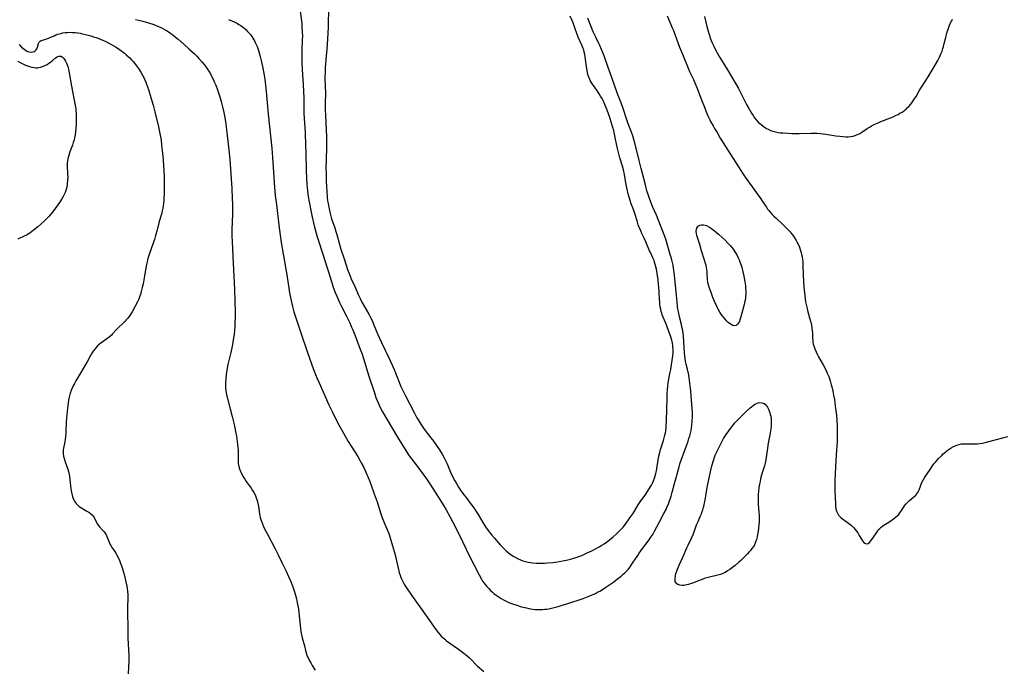
# Model space of a CAD drawing. Units: inches. Extents: x 2134148 to 2139609, y 213703 to 219169.
# Drawn here: x 2135458 to 2135750, y 213932 to 214124 of the extents above; entities that cross this region are included whole.
import ezdxf

# ---------------------------------------------------------------- set-up
doc = ezdxf.new("R2010")
doc.units = ezdxf.units.IN
doc.header["$MEASUREMENT"] = 0
doc.layers.add('c_29_T13S_R21E', color=74, linetype='Continuous')

msp = doc.modelspace()

# ---------------------------------------------------------------- linework, layer by layer
at = {"layer": 'c_29_T13S_R21E'}
for points in [[(2135541.46, 214126.46, 862), (2135541.87, 214122.82, 862), (2135541.95, 214121.88, 862), (2135542.04, 214120.36, 862), (2135542.06, 214118.99, 862), (2135542.05, 214118.17, 862), (2135541.92, 214114.74, 862), (2135541.89, 214113.24, 862), (2135541.88, 214112.17, 862), (2135541.91, 214111.13, 862), (2135542, 214109.17, 862), (2135542.3, 214104.7, 862), (2135542.41, 214102.61, 862), (2135542.46, 214100.74, 862), (2135542.48, 214097.67, 862), (2135542.51, 214096.18, 862), (2135542.59, 214094.69, 862), (2135542.86, 214090.42, 862), (2135543.03, 214086.5, 862), (2135543.09, 214084.54, 862), (2135543.15, 214079.16, 862), (2135543.25, 214076.78, 862), (2135543.38, 214075.09, 862), (2135543.58, 214073.17, 862), (2135543.81, 214071.51, 862), (2135544.09, 214069.84, 862), (2135544.57, 214067.34, 862), (2135545.09, 214064.85, 862), (2135545.37, 214063.64, 862), (2135545.67, 214062.41, 862), (2135546.15, 214060.61, 862), (2135546.48, 214059.49, 862), (2135547.01, 214057.76, 862), (2135550.37, 214047.21, 862), (2135551.14, 214044.9, 862), (2135551.75, 214043.2, 862), (2135552.25, 214041.93, 862), (2135552.55, 214041.2, 862), (2135552.99, 214040.25, 862), (2135553.48, 214039.25, 862), (2135555.17, 214035.96, 862), (2135556.14, 214033.94, 862), (2135556.68, 214032.73, 862), (2135557.04, 214031.85, 862), (2135557.6, 214030.44, 862), (2135559.04, 214026.67, 862), (2135559.78, 214024.64, 862), (2135560.59, 214022.14, 862), (2135561.72, 214018.43, 862), (2135563.44, 214013.17, 862), (2135563.91, 214011.8, 862), (2135564.23, 214010.95, 862), (2135564.52, 214010.26, 862), (2135564.86, 214009.51, 862), (2135565.17, 214008.87, 862), (2135565.86, 214007.59, 862), (2135567.11, 214005.42, 862), (2135570.3, 214000.03, 862), (2135572.61, 213996.36, 862), (2135573.81, 213994.54, 862), (2135574.5, 213993.57, 862), (2135575.51, 213992.2, 862), (2135577.86, 213989.11, 862), (2135578.9, 213987.67, 862), (2135579.52, 213986.77, 862), (2135580.82, 213984.79, 862), (2135583.37, 213980.71, 862), (2135584.02, 213979.66, 862), (2135584.71, 213978.47, 862), (2135585.79, 213976.53, 862), (2135586.83, 213974.61, 862), (2135587.41, 213973.47, 862), (2135589.6, 213969.06, 862), (2135591.79, 213964.51, 862), (2135594.52, 213959.13, 862), (2135595.2, 213957.92, 862), (2135595.58, 213957.32, 862), (2135596.02, 213956.67, 862), (2135596.29, 213956.32, 862), (2135596.82, 213955.68, 862), (2135597.38, 213955.07, 862), (2135597.92, 213954.54, 862), (2135598.49, 213954.04, 862), (2135598.93, 213953.67, 862), (2135599.63, 213953.13, 862), (2135600.14, 213952.76, 862), (2135601.07, 213952.15, 862), (2135602.01, 213951.61, 862), (2135602.53, 213951.35, 862), (2135603.18, 213951.05, 862), (2135603.84, 213950.78, 862), (2135604.7, 213950.46, 862), (2135605.45, 213950.22, 862), (2135607.12, 213949.72, 862), (2135608.56, 213949.34, 862), (2135609.32, 213949.17, 862), (2135609.87, 213949.06, 862), (2135610.42, 213948.98, 862), (2135611.15, 213948.9, 862), (2135611.91, 213948.85, 862), (2135612.64, 213948.84, 862), (2135613.37, 213948.87, 862), (2135614.01, 213948.93, 862), (2135614.66, 213949.01, 862), (2135615.24, 213949.11, 862), (2135616.37, 213949.35, 862), (2135617.95, 213949.77, 862), (2135618.86, 213950.05, 862), (2135620.6, 213950.6, 862), (2135625.42, 213952.17, 862), (2135626.89, 213952.7, 862), (2135627.61, 213952.99, 862), (2135628.38, 213953.33, 862), (2135629.03, 213953.64, 862), (2135629.68, 213953.98, 862), (2135630.31, 213954.33, 862), (2135630.86, 213954.66, 862), (2135632.1, 213955.46, 862), (2135634.47, 213957.09, 862), (2135635.64, 213957.94, 862), (2135636.68, 213958.78, 862), (2135637.29, 213959.32, 862), (2135637.73, 213959.74, 862), (2135638.16, 213960.17, 862), (2135638.72, 213960.8, 862), (2135639.33, 213961.54, 862), (2135639.9, 213962.31, 862), (2135640.29, 213962.89, 862), (2135641.59, 213964.95, 862), (2135642.01, 213965.58, 862), (2135642.99, 213966.95, 862), (2135644.96, 213969.57, 862), (2135645.53, 213970.37, 862), (2135646.07, 213971.18, 862), (2135646.62, 213972.14, 862), (2135647.94, 213974.71, 862), (2135649.38, 213977.36, 862), (2135650, 213978.56, 862), (2135650.29, 213979.18, 862), (2135650.74, 213980.25, 862), (2135650.95, 213980.8, 862), (2135651.33, 213981.91, 862), (2135651.51, 213982.48, 862), (2135651.84, 213983.69, 862), (2135652.48, 213986.29, 862), (2135653.78, 213990.87, 862), (2135654.15, 213992.09, 862), (2135654.52, 213993.22, 862), (2135655.63, 213996.17, 862), (2135656.1, 213997.49, 862), (2135656.57, 213998.89, 862), (2135656.8, 213999.61, 862), (2135657.05, 214000.47, 862), (2135657.24, 214001.23, 862), (2135657.42, 214002.06, 862), (2135657.55, 214002.8, 862), (2135657.65, 214003.55, 862), (2135657.77, 214004.74, 862), (2135657.85, 214006.13, 862), (2135657.85, 214006.83, 862), (2135657.83, 214007.58, 862), (2135657.78, 214008.45, 862), (2135657.5, 214012.27, 862), (2135657.36, 214013.69, 862), (2135656.86, 214017.67, 862), (2135656.77, 214018.35, 862), (2135656.65, 214019.01, 862), (2135656.51, 214019.63, 862), (2135656.36, 214020.23, 862), (2135655.94, 214021.71, 862), (2135655.77, 214022.49, 862), (2135655.64, 214023.35, 862), (2135655.54, 214024.22, 862), (2135655.48, 214025.11, 862), (2135655.33, 214028.33, 862), (2135655.18, 214030.01, 862), (2135655.05, 214030.98, 862), (2135654.87, 214032.11, 862), (2135654.73, 214032.81, 862), (2135654.58, 214033.52, 862), (2135654.04, 214035.76, 862), (2135653.71, 214037.22, 862), (2135653.55, 214038.07, 862), (2135653.43, 214038.78, 862), (2135653.27, 214040.17, 862), (2135653.06, 214043.15, 862), (2135652.4, 214049.06, 862), (2135652.24, 214050.22, 862), (2135652.09, 214051.05, 862), (2135651.91, 214051.88, 862), (2135651.71, 214052.64, 862), (2135650.96, 214055.24, 862), (2135650.48, 214057.03, 862), (2135650.18, 214058.08, 862), (2135649.94, 214058.82, 862), (2135649.65, 214059.62, 862), (2135647.67, 214064.68, 862), (2135647.13, 214065.95, 862), (2135646.02, 214068.48, 862), (2135645.47, 214069.78, 862), (2135645.06, 214070.87, 862), (2135644.66, 214072.07, 862), (2135644.33, 214073.19, 862), (2135643.77, 214075.29, 862), (2135642.66, 214079.83, 862), (2135642.08, 214082.14, 862), (2135641.42, 214084.65, 862), (2135640.67, 214087.67, 862), (2135640.47, 214088.39, 862), (2135640.13, 214089.47, 862), (2135639.73, 214090.56, 862), (2135638.94, 214092.57, 862), (2135638.54, 214093.65, 862), (2135638.15, 214094.78, 862), (2135637.46, 214096.95, 862), (2135637.05, 214098.17, 862), (2135636.58, 214099.44, 862), (2135635.78, 214101.43, 862), (2135635.48, 214102.25, 862), (2135634.02, 214106.48, 862), (2135632.8, 214109.76, 862), (2135631.61, 214113.18, 862), (2135630.89, 214115.07, 862), (2135630.35, 214116.33, 862), (2135630.07, 214116.93, 862), (2135629.13, 214118.8, 862), (2135628.42, 214120.37, 862), (2135626.76, 214124.37, 862)], [(2135549.84, 214127.75, 860), (2135549.7, 214121.83, 860), (2135549.55, 214118.17, 860), (2135549.47, 214116.68, 860), (2135549.36, 214115.18, 860), (2135549.04, 214112.15, 860), (2135548.91, 214110.78, 860), (2135548.84, 214109.83, 860), (2135548.79, 214108.54, 860), (2135548.78, 214106.79, 860), (2135548.87, 214103.91, 860), (2135548.9, 214102.45, 860), (2135548.87, 214098.76, 860), (2135548.87, 214097.17, 860), (2135548.93, 214095.62, 860), (2135549.14, 214091.16, 860), (2135549.19, 214089.32, 860), (2135549.2, 214087.59, 860), (2135549.19, 214086.32, 860), (2135549.09, 214082.16, 860), (2135549.07, 214079.85, 860), (2135549.09, 214078.53, 860), (2135549.16, 214076.15, 860), (2135549.23, 214074.33, 860), (2135549.29, 214073.16, 860), (2135549.45, 214071.19, 860), (2135549.57, 214070.17, 860), (2135549.68, 214069.4, 860), (2135549.97, 214067.77, 860), (2135550.18, 214066.8, 860), (2135550.39, 214066, 860), (2135550.62, 214065.21, 860), (2135550.83, 214064.54, 860), (2135551.56, 214062.46, 860), (2135552.01, 214061.09, 860), (2135552.28, 214060.17, 860), (2135552.97, 214057.66, 860), (2135553.53, 214055.84, 860), (2135554.59, 214052.69, 860), (2135555.51, 214049.78, 860), (2135555.94, 214048.58, 860), (2135556.24, 214047.81, 860), (2135556.56, 214047.05, 860), (2135557.69, 214044.53, 860), (2135558.62, 214042.4, 860), (2135559.19, 214041.17, 860), (2135559.74, 214040.1, 860), (2135561.11, 214037.76, 860), (2135561.76, 214036.59, 860), (2135562.27, 214035.6, 860), (2135562.75, 214034.62, 860), (2135563.21, 214033.56, 860), (2135564.35, 214030.73, 860), (2135564.91, 214029.43, 860), (2135565.51, 214028.16, 860), (2135566.78, 214025.68, 860), (2135567.08, 214025.07, 860), (2135567.74, 214023.61, 860), (2135569.27, 214020.08, 860), (2135571.3, 214015.11, 860), (2135571.96, 214013.66, 860), (2135572.55, 214012.47, 860), (2135575.33, 214007.16, 860), (2135576.06, 214005.81, 860), (2135576.59, 214004.88, 860), (2135577.2, 214003.88, 860), (2135578, 214002.73, 860), (2135579.1, 214001.25, 860), (2135581.02, 213998.8, 860), (2135581.91, 213997.58, 860), (2135582.77, 213996.31, 860), (2135583.56, 213995.03, 860), (2135584.2, 213993.85, 860), (2135584.46, 213993.32, 860), (2135585.01, 213992.12, 860), (2135586.07, 213989.67, 860), (2135586.65, 213988.4, 860), (2135587.34, 213987.06, 860), (2135587.78, 213986.29, 860), (2135588.45, 213985.19, 860), (2135589.21, 213984.04, 860), (2135589.72, 213983.32, 860), (2135590.94, 213981.72, 860), (2135591.57, 213980.88, 860), (2135592.91, 213979.01, 860), (2135593.43, 213978.26, 860), (2135594.2, 213977.03, 860), (2135595.6, 213974.71, 860), (2135596.43, 213973.46, 860), (2135597.26, 213972.29, 860), (2135598.27, 213970.96, 860), (2135599.08, 213970.01, 860), (2135600.76, 213968.12, 860), (2135601.49, 213967.36, 860), (2135602.6, 213966.31, 860), (2135603.18, 213965.8, 860), (2135603.77, 213965.31, 860), (2135604.21, 213964.99, 860), (2135604.63, 213964.71, 860), (2135605.19, 213964.37, 860), (2135606.12, 213963.9, 860), (2135606.8, 213963.61, 860), (2135607.49, 213963.36, 860), (2135608.28, 213963.13, 860), (2135609.07, 213962.95, 860), (2135609.88, 213962.8, 860), (2135610.41, 213962.74, 860), (2135611.54, 213962.64, 860), (2135612.92, 213962.61, 860), (2135613.9, 213962.63, 860), (2135614.84, 213962.69, 860), (2135616.37, 213962.84, 860), (2135617.2, 213962.95, 860), (2135618.28, 213963.14, 860), (2135619.42, 213963.34, 860), (2135620.88, 213963.64, 860), (2135621.64, 213963.82, 860), (2135622.35, 213964.01, 860), (2135623.29, 213964.3, 860), (2135624.15, 213964.6, 860), (2135624.99, 213964.92, 860), (2135625.81, 213965.28, 860), (2135626.61, 213965.66, 860), (2135627.94, 213966.34, 860), (2135630.19, 213967.52, 860), (2135630.98, 213967.97, 860), (2135631.62, 213968.37, 860), (2135632.38, 213968.9, 860), (2135633.12, 213969.46, 860), (2135633.73, 213969.94, 860), (2135634.33, 213970.43, 860), (2135635.21, 213971.23, 860), (2135636.26, 213972.29, 860), (2135637.25, 213973.35, 860), (2135637.67, 213973.85, 860), (2135638.41, 213974.8, 860), (2135639.6, 213976.44, 860), (2135640.14, 213977.23, 860), (2135640.63, 213978.02, 860), (2135641.75, 213979.94, 860), (2135642.13, 213980.54, 860), (2135642.53, 213981.13, 860), (2135643.77, 213982.81, 860), (2135644.48, 213983.87, 860), (2135645.33, 213985.24, 860), (2135645.66, 213985.82, 860), (2135645.98, 213986.42, 860), (2135646.29, 213987.12, 860), (2135646.56, 213987.84, 860), (2135646.79, 213988.57, 860), (2135646.96, 213989.23, 860), (2135647.14, 213990.07, 860), (2135647.25, 213990.69, 860), (2135647.58, 213992.66, 860), (2135647.82, 213994.01, 860), (2135648.05, 213995.07, 860), (2135648.4, 213996.37, 860), (2135648.76, 213997.58, 860), (2135649.23, 213999.03, 860), (2135649.47, 213999.83, 860), (2135649.67, 214000.63, 860), (2135649.8, 214001.25, 860), (2135649.92, 214002.02, 860), (2135650, 214002.72, 860), (2135650.06, 214003.43, 860), (2135650.13, 214004.87, 860), (2135650.3, 214011.68, 860), (2135650.35, 214013.15, 860), (2135650.4, 214013.95, 860), (2135650.52, 214015.28, 860), (2135650.63, 214016.09, 860), (2135650.86, 214017.36, 860), (2135651.27, 214019.28, 860), (2135651.4, 214020.07, 860), (2135652, 214024.22, 860), (2135652.08, 214025.2, 860), (2135652.1, 214026.16, 860), (2135652.04, 214027.08, 860), (2135651.91, 214028, 860), (2135651.71, 214028.83, 860), (2135651.31, 214030.07, 860), (2135650.92, 214031.15, 860), (2135650.1, 214033.35, 860), (2135648.89, 214036.37, 860), (2135648.73, 214036.85, 860), (2135648.58, 214037.33, 860), (2135648.42, 214038.03, 860), (2135648.28, 214038.75, 860), (2135648.19, 214039.47, 860), (2135648.12, 214040.2, 860), (2135648.07, 214040.9, 860), (2135647.99, 214043.17, 860), (2135647.89, 214044.53, 860), (2135647.8, 214045.46, 860), (2135647.64, 214046.71, 860), (2135647.36, 214048.61, 860), (2135647.13, 214049.89, 860), (2135646.99, 214050.58, 860), (2135646.82, 214051.27, 860), (2135646.62, 214051.95, 860), (2135646.45, 214052.43, 860), (2135646.12, 214053.23, 860), (2135645.37, 214054.82, 860), (2135645.14, 214055.35, 860), (2135644.04, 214058.03, 860), (2135643.53, 214059.15, 860), (2135642.85, 214060.53, 860), (2135642.51, 214061.26, 860), (2135641.98, 214062.54, 860), (2135641.78, 214063.07, 860), (2135641.4, 214064.2, 860), (2135640.75, 214066.4, 860), (2135640.56, 214066.99, 860), (2135640.15, 214068.11, 860), (2135639.68, 214069.31, 860), (2135639.33, 214070.31, 860), (2135639.14, 214070.97, 860), (2135638.91, 214071.82, 860), (2135638.4, 214074.05, 860), (2135638.11, 214075.52, 860), (2135637.67, 214078.02, 860), (2135637.39, 214079.39, 860), (2135637.09, 214080.52, 860), (2135636.34, 214082.94, 860), (2135635.89, 214084.5, 860), (2135635.5, 214086.12, 860), (2135634.81, 214089.48, 860), (2135634.47, 214090.98, 860), (2135634.23, 214091.94, 860), (2135633.75, 214093.57, 860), (2135633.32, 214094.88, 860), (2135632.52, 214097.13, 860), (2135631.87, 214098.78, 860), (2135631.33, 214099.97, 860), (2135631.01, 214100.56, 860), (2135630.6, 214101.26, 860), (2135630.16, 214101.94, 860), (2135629.44, 214103.02, 860), (2135628.15, 214104.85, 860), (2135627.82, 214105.38, 860), (2135627.53, 214105.91, 860), (2135627.27, 214106.46, 860), (2135627.09, 214106.93, 860), (2135626.94, 214107.41, 860), (2135626.71, 214108.29, 860), (2135626.61, 214108.76, 860), (2135626.41, 214110.03, 860), (2135626.15, 214112.12, 860), (2135626.02, 214112.98, 860), (2135625.9, 214113.63, 860), (2135625.75, 214114.29, 860), (2135625.57, 214114.97, 860), (2135625.42, 214115.44, 860), (2135625.05, 214116.4, 860), (2135623.97, 214118.78, 860), (2135623.52, 214119.89, 860), (2135623.05, 214121.2, 860), (2135622.41, 214123.07, 860), (2135622.08, 214123.95, 860), (2135621.59, 214125.02, 860)], [(2135492.54, 214124.03, 866), (2135493.42, 214123.83, 866), (2135494.7, 214123.52, 866), (2135496.42, 214123.03, 866), (2135497.98, 214122.52, 866), (2135498.67, 214122.26, 866), (2135499.35, 214121.98, 866), (2135500.01, 214121.68, 866), (2135500.69, 214121.34, 866), (2135501.37, 214120.96, 866), (2135501.93, 214120.62, 866), (2135503, 214119.89, 866), (2135503.66, 214119.41, 866), (2135504.44, 214118.8, 866), (2135505.21, 214118.17, 866), (2135506.92, 214116.68, 866), (2135508.51, 214115.23, 866), (2135510.03, 214113.78, 866), (2135510.71, 214113.11, 866), (2135511.37, 214112.42, 866), (2135512.25, 214111.42, 866), (2135512.88, 214110.64, 866), (2135513.47, 214109.87, 866), (2135514.02, 214109.08, 866), (2135514.27, 214108.7, 866), (2135514.76, 214107.87, 866), (2135515.23, 214107.01, 866), (2135515.66, 214106.14, 866), (2135515.93, 214105.55, 866), (2135516.38, 214104.48, 866), (2135516.88, 214103.17, 866), (2135517.2, 214102.24, 866), (2135517.56, 214101.08, 866), (2135517.95, 214099.67, 866), (2135518.35, 214098.09, 866), (2135518.71, 214096.45, 866), (2135519.01, 214094.91, 866), (2135519.32, 214093.08, 866), (2135519.46, 214092.09, 866), (2135519.67, 214090.43, 866), (2135520.33, 214084.46, 866), (2135520.54, 214082.38, 866), (2135520.64, 214081.08, 866), (2135521.09, 214073.81, 866), (2135521.25, 214070.91, 866), (2135521.31, 214069.2, 866), (2135521.33, 214068.17, 866), (2135521.31, 214066.2, 866), (2135521.15, 214061.72, 866), (2135521.14, 214060.57, 866), (2135521.15, 214059.71, 866), (2135521.2, 214058.16, 866), (2135521.4, 214053.66, 866), (2135521.71, 214047.85, 866), (2135521.88, 214043.89, 866), (2135522.07, 214037.16, 866), (2135522.08, 214035.46, 866), (2135522.05, 214034.16, 866), (2135521.99, 214032.82, 866), (2135521.93, 214031.84, 866), (2135521.79, 214030.49, 866), (2135521.65, 214029.49, 866), (2135521.44, 214028.17, 866), (2135521.13, 214026.55, 866), (2135520.84, 214025.19, 866), (2135519.99, 214021.63, 866), (2135519.66, 214019.96, 866), (2135519.45, 214018.59, 866), (2135519.32, 214017.36, 866), (2135519.26, 214016.17, 866), (2135519.25, 214015.49, 866), (2135519.28, 214014.58, 866), (2135519.34, 214013.91, 866), (2135519.43, 214013.24, 866), (2135519.52, 214012.71, 866), (2135519.64, 214012.19, 866), (2135519.81, 214011.51, 866), (2135520.66, 214008.49, 866), (2135521.25, 214006.19, 866), (2135521.72, 214004.14, 866), (2135522.02, 214002.77, 866), (2135522.23, 214001.75, 866), (2135522.49, 214000.33, 866), (2135522.73, 213998.71, 866), (2135522.92, 213997, 866), (2135522.98, 213996.2, 866), (2135523, 213995.39, 866), (2135522.96, 213993.1, 866), (2135523.02, 213992.21, 866), (2135523.19, 213991.35, 866), (2135523.43, 213990.61, 866), (2135523.72, 213989.88, 866), (2135524.06, 213989.18, 866), (2135524.54, 213988.28, 866), (2135524.96, 213987.58, 866), (2135525.42, 213986.88, 866), (2135526.82, 213984.91, 866), (2135527.28, 213984.22, 866), (2135527.67, 213983.58, 866), (2135528.03, 213982.92, 866), (2135528.3, 213982.31, 866), (2135528.57, 213981.58, 866), (2135528.79, 213980.83, 866), (2135528.97, 213979.99, 866), (2135529.05, 213979.42, 866), (2135529.21, 213977.93, 866), (2135529.31, 213977.27, 866), (2135529.42, 213976.77, 866), (2135529.57, 213976.18, 866), (2135529.74, 213975.6, 866), (2135529.9, 213975.12, 866), (2135530.22, 213974.28, 866), (2135530.57, 213973.47, 866), (2135530.95, 213972.67, 866), (2135531.69, 213971.21, 866), (2135534.04, 213966.85, 866), (2135534.61, 213965.74, 866), (2135534.93, 213965.08, 866), (2135536.04, 213962.68, 866), (2135537.22, 213960.29, 866), (2135537.96, 213958.71, 866), (2135538.62, 213957.19, 866), (2135539.04, 213956.11, 866), (2135539.24, 213955.57, 866), (2135539.62, 213954.42, 866), (2135540, 213953.14, 866), (2135540.28, 213952.06, 866), (2135540.56, 213950.83, 866), (2135540.79, 213949.6, 866), (2135541.02, 213948.05, 866), (2135541.15, 213946.99, 866), (2135541.5, 213943.24, 866), (2135541.62, 213942.31, 866), (2135541.77, 213941.39, 866), (2135541.99, 213940.47, 866), (2135542.66, 213938.08, 866), (2135543.01, 213936.7, 866), (2135543.2, 213936.02, 866), (2135543.42, 213935.35, 866), (2135543.63, 213934.85, 866), (2135543.85, 213934.35, 866), (2135544.19, 213933.68, 866), (2135544.56, 213933.01, 866), (2135545.01, 213932.23, 866), (2135545.84, 213930.92, 866)], [(2135520.17, 214124.05, 864), (2135521.85, 214123.28, 864), (2135522.82, 214122.8, 864), (2135523.24, 214122.56, 864), (2135523.77, 214122.23, 864), (2135524.28, 214121.87, 864), (2135524.78, 214121.46, 864), (2135525.26, 214121.03, 864), (2135525.79, 214120.49, 864), (2135526.34, 214119.88, 864), (2135526.73, 214119.41, 864), (2135527.09, 214118.92, 864), (2135527.39, 214118.47, 864), (2135527.66, 214118.01, 864), (2135527.93, 214117.51, 864), (2135528.17, 214117, 864), (2135528.61, 214115.95, 864), (2135529.02, 214114.8, 864), (2135529.23, 214114.15, 864), (2135529.56, 214112.99, 864), (2135529.86, 214111.8, 864), (2135530.24, 214110.02, 864), (2135530.71, 214107.45, 864), (2135531, 214105.54, 864), (2135531.14, 214104.45, 864), (2135531.34, 214102.66, 864), (2135531.95, 214095.9, 864), (2135532.99, 214085.82, 864), (2135533.21, 214083, 864), (2135533.56, 214077.27, 864), (2135533.69, 214075.52, 864), (2135534.04, 214071.8, 864), (2135534.34, 214069.07, 864), (2135535.06, 214062.94, 864), (2135535.45, 214060.02, 864), (2135535.8, 214057.79, 864), (2135537.41, 214048.21, 864), (2135538, 214044.26, 864), (2135538.23, 214042.88, 864), (2135538.6, 214041.03, 864), (2135539.11, 214038.86, 864), (2135539.57, 214037.2, 864), (2135540.02, 214035.76, 864), (2135541.4, 214031.61, 864), (2135543.6, 214025.18, 864), (2135545.4, 214020.14, 864), (2135545.99, 214018.6, 864), (2135546.46, 214017.47, 864), (2135547.02, 214016.18, 864), (2135549.95, 214009.68, 864), (2135550.9, 214007.64, 864), (2135551.89, 214005.62, 864), (2135552.93, 214003.65, 864), (2135555.67, 213998.79, 864), (2135556.51, 213997.41, 864), (2135558.49, 213994.26, 864), (2135559.25, 213992.98, 864), (2135559.56, 213992.42, 864), (2135560.17, 213991.2, 864), (2135560.56, 213990.33, 864), (2135561.86, 213987.32, 864), (2135562.45, 213985.83, 864), (2135563.34, 213983.25, 864), (2135564.23, 213980.83, 864), (2135564.66, 213979.52, 864), (2135565.37, 213977.24, 864), (2135565.67, 213976.38, 864), (2135566.24, 213974.91, 864), (2135567.39, 213972.18, 864), (2135567.68, 213971.47, 864), (2135567.89, 213970.89, 864), (2135568.32, 213969.49, 864), (2135569.56, 213965.11, 864), (2135570, 213963.36, 864), (2135570.56, 213960.78, 864), (2135570.81, 213959.78, 864), (2135570.95, 213959.32, 864), (2135571.18, 213958.68, 864), (2135571.46, 213958.02, 864), (2135571.77, 213957.37, 864), (2135572.11, 213956.76, 864), (2135572.42, 213956.25, 864), (2135572.82, 213955.62, 864), (2135574.48, 213953.14, 864), (2135576.89, 213949.63, 864), (2135579.07, 213946.61, 864), (2135581.65, 213942.98, 864), (2135582.37, 213942.04, 864), (2135582.86, 213941.45, 864), (2135583.27, 213941.01, 864), (2135583.78, 213940.53, 864), (2135584.32, 213940.06, 864), (2135584.88, 213939.62, 864), (2135588.38, 213937.15, 864), (2135590.02, 213935.92, 864), (2135591.01, 213935.14, 864), (2135591.68, 213934.54, 864), (2135592.18, 213934.01, 864), (2135593.45, 213932.63, 864), (2135594.09, 213932.03, 864), (2135595.91, 213930.49, 864)], [(2135650.38, 214125.13, 862), (2135651.96, 214121.38, 862), (2135652.22, 214120.74, 862), (2135652.72, 214119.4, 862), (2135654, 214115.84, 862), (2135654.85, 214113.68, 862), (2135656.36, 214110.05, 862), (2135657, 214108.62, 862), (2135658.15, 214106.19, 862), (2135658.56, 214105.24, 862), (2135659.1, 214103.87, 862), (2135660.5, 214100.17, 862), (2135661.38, 214097.97, 862), (2135661.92, 214096.64, 862), (2135662.53, 214095.23, 862), (2135662.98, 214094.26, 862), (2135663.24, 214093.73, 862), (2135663.96, 214092.41, 862), (2135664.42, 214091.62, 862), (2135665.14, 214090.42, 862), (2135666.12, 214088.82, 862), (2135672.22, 214079.17, 862), (2135672.7, 214078.42, 862), (2135673.54, 214077.18, 862), (2135678.16, 214070.73, 862), (2135678.65, 214070.02, 862), (2135679.79, 214068.29, 862), (2135680.16, 214067.76, 862), (2135680.4, 214067.44, 862), (2135680.93, 214066.8, 862), (2135681.49, 214066.17, 862), (2135682.02, 214065.63, 862), (2135682.56, 214065.11, 862), (2135684.84, 214062.99, 862), (2135686.08, 214061.79, 862), (2135686.87, 214060.95, 862), (2135687.47, 214060.22, 862), (2135687.83, 214059.73, 862), (2135688.17, 214059.23, 862), (2135688.64, 214058.44, 862), (2135688.85, 214058.06, 862), (2135689.31, 214057.09, 862), (2135689.6, 214056.4, 862), (2135689.84, 214055.76, 862), (2135690.05, 214055.1, 862), (2135690.26, 214054.27, 862), (2135690.41, 214053.54, 862), (2135690.52, 214052.8, 862), (2135690.58, 214052.18, 862), (2135690.61, 214051.6, 862), (2135690.64, 214050.85, 862), (2135690.67, 214048.3, 862), (2135690.77, 214046.18, 862), (2135690.88, 214044.6, 862), (2135690.96, 214043.72, 862), (2135691.17, 214041.94, 862), (2135691.45, 214040.2, 862), (2135691.78, 214038.59, 862), (2135692.12, 214037.21, 862), (2135692.8, 214034.79, 862), (2135692.97, 214034.13, 862), (2135693.17, 214033.26, 862), (2135693.32, 214032.4, 862), (2135693.43, 214031.54, 862), (2135693.46, 214031.22, 862), (2135693.51, 214029.36, 862), (2135693.54, 214028.78, 862), (2135693.61, 214028.21, 862), (2135693.71, 214027.65, 862), (2135693.86, 214027.1, 862), (2135694.16, 214026.22, 862), (2135694.54, 214025.36, 862), (2135694.95, 214024.52, 862), (2135695.27, 214023.92, 862), (2135696.66, 214021.46, 862), (2135697.23, 214020.41, 862), (2135697.65, 214019.56, 862), (2135697.88, 214019.05, 862), (2135698.29, 214018.02, 862), (2135698.52, 214017.4, 862), (2135698.72, 214016.77, 862), (2135699.06, 214015.57, 862), (2135699.2, 214015.01, 862), (2135699.5, 214013.67, 862), (2135699.74, 214012.48, 862), (2135699.97, 214011.17, 862), (2135700.25, 214009.26, 862), (2135700.49, 214007.26, 862), (2135700.66, 214005.34, 862), (2135700.79, 214003.08, 862), (2135700.82, 214001.65, 862), (2135700.81, 213999.94, 862), (2135700.76, 213998.51, 862), (2135700.62, 213996.17, 862), (2135700.38, 213993.09, 862), (2135700.26, 213991.08, 862), (2135700.18, 213989.11, 862), (2135700.14, 213987.16, 862), (2135700.13, 213985.82, 862), (2135700.15, 213984.03, 862), (2135700.18, 213982.1, 862), (2135700.26, 213980.28, 862), (2135700.33, 213979.41, 862), (2135700.43, 213978.72, 862), (2135700.6, 213978.07, 862), (2135700.77, 213977.63, 862), (2135700.98, 213977.24, 862), (2135701.23, 213976.89, 862), (2135701.55, 213976.52, 862), (2135701.92, 213976.18, 862), (2135702.34, 213975.83, 862), (2135704.54, 213974.19, 862), (2135705.04, 213973.78, 862), (2135705.52, 213973.34, 862), (2135705.76, 213973.09, 862), (2135706.18, 213972.61, 862), (2135706.56, 213972.11, 862), (2135706.91, 213971.59, 862), (2135707.36, 213970.89, 862), (2135708.02, 213969.78, 862), (2135708.34, 213969.3, 862), (2135708.66, 213968.89, 862), (2135708.97, 213968.61, 862), (2135709.22, 213968.46, 862), (2135709.61, 213968.4, 862), (2135709.99, 213968.52, 862), (2135710.35, 213968.81, 862), (2135710.7, 213969.19, 862), (2135711.06, 213969.64, 862), (2135711.59, 213970.39, 862), (2135712.43, 213971.68, 862), (2135712.84, 213972.27, 862), (2135713.11, 213972.62, 862), (2135713.42, 213972.95, 862), (2135713.87, 213973.36, 862), (2135714.35, 213973.7, 862), (2135716.39, 213974.99, 862), (2135717.54, 213975.78, 862), (2135718.02, 213976.14, 862), (2135718.65, 213976.68, 862), (2135719.06, 213977.1, 862), (2135719.42, 213977.53, 862), (2135719.74, 213977.98, 862), (2135720.47, 213979.17, 862), (2135720.79, 213979.64, 862), (2135721.08, 213980, 862), (2135721.4, 213980.35, 862), (2135721.79, 213980.73, 862), (2135722.29, 213981.19, 862), (2135723.59, 213982.32, 862), (2135724.12, 213982.81, 862), (2135724.49, 213983.2, 862), (2135724.78, 213983.62, 862), (2135724.97, 213984, 862), (2135725.12, 213984.41, 862), (2135725.49, 213985.53, 862), (2135725.71, 213986.12, 862), (2135726.04, 213986.8, 862), (2135726.43, 213987.48, 862), (2135726.86, 213988.17, 862), (2135728.36, 213990.42, 862), (2135729.11, 213991.49, 862), (2135729.54, 213992.08, 862), (2135729.98, 213992.64, 862), (2135730.47, 213993.21, 862), (2135730.92, 213993.71, 862), (2135731.82, 213994.63, 862), (2135732.26, 213995.05, 862), (2135732.91, 213995.61, 862), (2135733.48, 213996.06, 862), (2135734.05, 213996.45, 862), (2135734.63, 213996.82, 862), (2135735.36, 213997.24, 862), (2135736.11, 213997.59, 862), (2135736.63, 213997.78, 862), (2135736.98, 213997.87, 862), (2135737.7, 213998.01, 862), (2135738.44, 213998.08, 862), (2135739.37, 213998.1, 862), (2135741.62, 213998.04, 862), (2135742.41, 213998.07, 862), (2135743.11, 213998.15, 862), (2135743.94, 213998.29, 862), (2135744.77, 213998.46, 862), (2135745.83, 213998.72, 862), (2135747.65, 213999.22, 862), (2135749.99, 213999.88, 862), (2135751.44, 214000.26, 862)], [(2135661.38, 214124.94, 860), (2135661.79, 214123.24, 860), (2135662.13, 214121.92, 860), (2135662.51, 214120.55, 860), (2135662.81, 214119.55, 860), (2135663.25, 214118.24, 860), (2135663.63, 214117.29, 860), (2135664.18, 214116.06, 860), (2135664.61, 214115.18, 860), (2135665.2, 214114.07, 860), (2135665.95, 214112.76, 860), (2135668.22, 214109.09, 860), (2135670.79, 214104.74, 860), (2135671.47, 214103.53, 860), (2135671.99, 214102.55, 860), (2135673.28, 214099.95, 860), (2135673.9, 214098.78, 860), (2135674.58, 214097.56, 860), (2135675.38, 214096.17, 860), (2135675.82, 214095.48, 860), (2135676.27, 214094.81, 860), (2135676.75, 214094.21, 860), (2135677.47, 214093.48, 860), (2135678.21, 214092.85, 860), (2135678.85, 214092.36, 860), (2135679.51, 214091.9, 860), (2135679.85, 214091.69, 860), (2135680.34, 214091.42, 860), (2135681.02, 214091.1, 860), (2135681.72, 214090.83, 860), (2135682.48, 214090.62, 860), (2135683.33, 214090.46, 860), (2135684, 214090.39, 860), (2135684.68, 214090.33, 860), (2135686.11, 214090.23, 860), (2135687.38, 214090.16, 860), (2135688.39, 214090.13, 860), (2135689.49, 214090.14, 860), (2135693, 214090.3, 860), (2135693.9, 214090.31, 860), (2135694.88, 214090.28, 860), (2135695.77, 214090.22, 860), (2135696.65, 214090.12, 860), (2135697.4, 214090.02, 860), (2135700.44, 214089.52, 860), (2135701.6, 214089.36, 860), (2135702.47, 214089.27, 860), (2135703.37, 214089.22, 860), (2135704.07, 214089.23, 860), (2135704.84, 214089.29, 860), (2135705.58, 214089.42, 860), (2135706.11, 214089.57, 860), (2135706.83, 214089.85, 860), (2135707.53, 214090.22, 860), (2135708.16, 214090.61, 860), (2135709.72, 214091.63, 860), (2135710.37, 214092.03, 860), (2135711.03, 214092.41, 860), (2135711.98, 214092.9, 860), (2135712.99, 214093.37, 860), (2135713.75, 214093.69, 860), (2135716.59, 214094.8, 860), (2135717.42, 214095.15, 860), (2135718.33, 214095.57, 860), (2135718.9, 214095.86, 860), (2135719.45, 214096.16, 860), (2135720.06, 214096.53, 860), (2135720.64, 214096.93, 860), (2135721.08, 214097.27, 860), (2135721.37, 214097.52, 860), (2135721.72, 214097.86, 860), (2135722.06, 214098.21, 860), (2135722.64, 214098.88, 860), (2135723.19, 214099.58, 860), (2135723.7, 214100.32, 860), (2135724.22, 214101.19, 860), (2135725.17, 214102.87, 860), (2135725.67, 214103.67, 860), (2135727.34, 214106.2, 860), (2135728.13, 214107.48, 860), (2135729.61, 214109.98, 860), (2135730.66, 214111.89, 860), (2135731.15, 214112.86, 860), (2135731.6, 214113.83, 860), (2135731.92, 214114.59, 860), (2135732.19, 214115.37, 860), (2135732.39, 214116, 860), (2135732.61, 214116.84, 860), (2135733.04, 214118.69, 860), (2135733.4, 214120.07, 860), (2135733.75, 214121.19, 860), (2135734.18, 214122.31, 860), (2135734.56, 214123.18, 860), (2135734.81, 214123.66, 860), (2135735.07, 214124.14, 860)], [(2135457.98, 214116.63, 868), (2135458.74, 214115.82, 868), (2135459.1, 214115.48, 868), (2135459.46, 214115.18, 868), (2135459.84, 214114.91, 868), (2135460.18, 214114.72, 868), (2135460.52, 214114.56, 868), (2135461.02, 214114.41, 868), (2135461.56, 214114.34, 868), (2135462.05, 214114.38, 868), (2135462.44, 214114.52, 868), (2135462.77, 214114.74, 868), (2135463.04, 214115.04, 868), (2135463.21, 214115.32, 868), (2135463.44, 214115.84, 868), (2135463.72, 214116.87, 868), (2135463.92, 214117.27, 868), (2135464.22, 214117.57, 868), (2135464.52, 214117.75, 868), (2135464.91, 214117.9, 868), (2135465.88, 214118.19, 868), (2135466.45, 214118.38, 868), (2135467.25, 214118.7, 868), (2135468.41, 214119.21, 868), (2135468.93, 214119.42, 868), (2135469.47, 214119.62, 868), (2135470.34, 214119.88, 868), (2135470.98, 214120.02, 868), (2135471.63, 214120.12, 868), (2135472.39, 214120.2, 868), (2135473.11, 214120.22, 868), (2135473.86, 214120.2, 868), (2135474.61, 214120.14, 868), (2135475.39, 214120.04, 868), (2135476.12, 214119.91, 868), (2135476.85, 214119.76, 868), (2135477.66, 214119.57, 868), (2135479.29, 214119.14, 868), (2135480.1, 214118.9, 868), (2135480.9, 214118.64, 868), (2135481.63, 214118.37, 868), (2135482.33, 214118.1, 868), (2135483.02, 214117.8, 868), (2135483.7, 214117.48, 868), (2135485.05, 214116.79, 868), (2135485.67, 214116.44, 868), (2135486.82, 214115.75, 868), (2135487.75, 214115.13, 868), (2135488.51, 214114.58, 868), (2135489.24, 214114.01, 868), (2135489.81, 214113.53, 868), (2135490.37, 214113.04, 868), (2135490.83, 214112.6, 868), (2135491.38, 214112.04, 868), (2135491.83, 214111.54, 868), (2135492.26, 214111.03, 868), (2135492.84, 214110.28, 868), (2135493.39, 214109.5, 868), (2135494.09, 214108.4, 868), (2135494.63, 214107.46, 868), (2135494.97, 214106.79, 868), (2135495.29, 214106.1, 868), (2135495.57, 214105.43, 868), (2135495.82, 214104.77, 868), (2135496.35, 214103.22, 868), (2135497.1, 214100.82, 868), (2135497.78, 214098.54, 868), (2135498.29, 214096.65, 868), (2135499.38, 214092.15, 868), (2135499.6, 214091.15, 868), (2135499.79, 214090.16, 868), (2135500.12, 214088.15, 868), (2135500.3, 214086.68, 868), (2135500.46, 214085.17, 868), (2135500.62, 214083.39, 868), (2135500.72, 214082.16, 868), (2135501.03, 214077.53, 868), (2135501.09, 214076.15, 868), (2135501.09, 214074.86, 868), (2135501.03, 214072.44, 868), (2135500.96, 214070.88, 868), (2135500.91, 214070.18, 868), (2135500.84, 214069.44, 868), (2135500.74, 214068.69, 868), (2135500.62, 214067.96, 868), (2135500.47, 214067.23, 868), (2135500.24, 214066.27, 868), (2135499.61, 214064.01, 868), (2135498.87, 214061.17, 868), (2135498.49, 214059.85, 868), (2135498.13, 214058.71, 868), (2135497.76, 214057.61, 868), (2135496.66, 214054.6, 868), (2135496.36, 214053.66, 868), (2135496.1, 214052.71, 868), (2135495.95, 214052.08, 868), (2135495.79, 214051.3, 868), (2135495.22, 214047.96, 868), (2135494.78, 214045.51, 868), (2135494.56, 214044.42, 868), (2135494.26, 214043.23, 868), (2135494.01, 214042.41, 868), (2135493.76, 214041.71, 868), (2135493.48, 214041.02, 868), (2135493.11, 214040.2, 868), (2135492.41, 214038.87, 868), (2135491.5, 214037.22, 868), (2135491.03, 214036.46, 868), (2135490.65, 214035.9, 868), (2135490.24, 214035.37, 868), (2135489.79, 214034.82, 868), (2135489.51, 214034.51, 868), (2135488.93, 214033.93, 868), (2135487.25, 214032.39, 868), (2135486.78, 214031.91, 868), (2135485.69, 214030.7, 868), (2135485.27, 214030.26, 868), (2135484.68, 214029.71, 868), (2135484.06, 214029.2, 868), (2135482.26, 214027.93, 868), (2135481.74, 214027.52, 868), (2135481.28, 214027.11, 868), (2135480.84, 214026.67, 868), (2135480.43, 214026.19, 868), (2135479.99, 214025.6, 868), (2135479.58, 214024.97, 868), (2135479.21, 214024.32, 868), (2135478.19, 214022.4, 868), (2135477.74, 214021.6, 868), (2135476.34, 214019.26, 868), (2135474.83, 214016.77, 868), (2135474.39, 214016.01, 868), (2135474.1, 214015.44, 868), (2135473.62, 214014.37, 868), (2135473.43, 214013.88, 868), (2135473.16, 214013.07, 868), (2135473.05, 214012.71, 868), (2135472.84, 214011.87, 868), (2135472.67, 214011.02, 868), (2135472.53, 214010.15, 868), (2135472.35, 214008.68, 868), (2135471.99, 214004.73, 868), (2135471.84, 214001.53, 868), (2135471.74, 214000.16, 868), (2135471.65, 213999.41, 868), (2135471.54, 213998.68, 868), (2135471.17, 213996.75, 868), (2135471.11, 213996.4, 868), (2135471.05, 213995.79, 868), (2135471.05, 213995.19, 868), (2135471.15, 213994.43, 868), (2135471.34, 213993.68, 868), (2135471.65, 213992.69, 868), (2135472.41, 213990.57, 868), (2135472.64, 213989.82, 868), (2135472.85, 213988.97, 868), (2135472.93, 213988.47, 868), (2135473.07, 213987.49, 868), (2135473.36, 213984.68, 868), (2135473.44, 213984.07, 868), (2135473.6, 213983.25, 868), (2135473.72, 213982.77, 868), (2135473.86, 213982.3, 868), (2135474.1, 213981.64, 868), (2135474.34, 213981.17, 868), (2135474.6, 213980.72, 868), (2135474.89, 213980.34, 868), (2135475.2, 213980, 868), (2135475.81, 213979.47, 868), (2135476.31, 213979.13, 868), (2135478.1, 213978.09, 868), (2135478.67, 213977.74, 868), (2135479.19, 213977.38, 868), (2135479.65, 213977, 868), (2135480.02, 213976.59, 868), (2135480.27, 213976.19, 868), (2135480.86, 213974.89, 868), (2135481.08, 213974.48, 868), (2135481.5, 213973.88, 868), (2135481.87, 213973.44, 868), (2135482.84, 213972.37, 868), (2135483.25, 213971.89, 868), (2135483.62, 213971.38, 868), (2135483.91, 213970.88, 868), (2135484.06, 213970.57, 868), (2135484.69, 213968.84, 868), (2135484.98, 213968.21, 868), (2135485.18, 213967.86, 868), (2135485.53, 213967.31, 868), (2135486.37, 213966.08, 868), (2135486.71, 213965.56, 868), (2135487.09, 213964.91, 868), (2135487.44, 213964.22, 868), (2135487.74, 213963.54, 868), (2135488.02, 213962.85, 868), (2135488.28, 213962.12, 868), (2135488.67, 213960.91, 868), (2135489.14, 213959.22, 868), (2135489.58, 213957.51, 868), (2135489.94, 213955.84, 868), (2135490.06, 213955.1, 868), (2135490.17, 213954.35, 868), (2135490.26, 213953.19, 868), (2135490.27, 213952.15, 868), (2135490.17, 213949.69, 868), (2135490.16, 213948.28, 868), (2135490.16, 213947.17, 868), (2135490.22, 213944.18, 868), (2135490.22, 213941.16, 868), (2135490.26, 213939.93, 868), (2135490.31, 213939.09, 868), (2135490.49, 213936.49, 868), (2135490.54, 213935.57, 868), (2135490.56, 213934.58, 868), (2135490.54, 213933.75, 868), (2135490.35, 213929.78, 868)], [(2135457.65, 214111.6, 870), (2135458.33, 214111.2, 870), (2135459.27, 214110.72, 870), (2135459.88, 214110.45, 870), (2135460.51, 214110.21, 870), (2135461.03, 214110.04, 870), (2135461.77, 214109.84, 870), (2135462.5, 214109.72, 870), (2135463, 214109.68, 870), (2135463.4, 214109.69, 870), (2135463.83, 214109.73, 870), (2135464.31, 214109.84, 870), (2135464.98, 214110.06, 870), (2135465.64, 214110.34, 870), (2135466.29, 214110.69, 870), (2135466.82, 214111.01, 870), (2135467.31, 214111.36, 870), (2135467.81, 214111.76, 870), (2135468.76, 214112.59, 870), (2135469.27, 214112.94, 870), (2135469.78, 214113.13, 870), (2135470.11, 214113.14, 870), (2135470.42, 214113.08, 870), (2135470.85, 214112.86, 870), (2135471.28, 214112.46, 870), (2135471.51, 214112.15, 870), (2135471.79, 214111.68, 870), (2135472.07, 214111.06, 870), (2135472.28, 214110.51, 870), (2135472.43, 214110.03, 870), (2135472.64, 214109.25, 870), (2135472.86, 214108.2, 870), (2135473.55, 214104.25, 870), (2135474.65, 214098.46, 870), (2135474.78, 214097.61, 870), (2135474.86, 214096.84, 870), (2135474.92, 214096.09, 870), (2135474.96, 214094.59, 870), (2135474.93, 214093.01, 870), (2135474.85, 214091.64, 870), (2135474.75, 214090.7, 870), (2135474.62, 214089.8, 870), (2135474.44, 214088.92, 870), (2135474.29, 214088.29, 870), (2135474.05, 214087.51, 870), (2135473.79, 214086.73, 870), (2135473.05, 214084.72, 870), (2135472.8, 214083.99, 870), (2135472.62, 214083.36, 870), (2135472.47, 214082.73, 870), (2135472.36, 214082.05, 870), (2135472.3, 214081.29, 870), (2135472.3, 214080.64, 870), (2135472.4, 214078.08, 870), (2135472.41, 214077.2, 870), (2135472.38, 214076.31, 870), (2135472.27, 214075.11, 870), (2135472.12, 214074.24, 870), (2135471.85, 214073.24, 870), (2135471.62, 214072.63, 870), (2135471.34, 214072.02, 870), (2135471.04, 214071.43, 870), (2135470.67, 214070.79, 870), (2135469.95, 214069.65, 870), (2135469.5, 214068.98, 870), (2135468.73, 214067.9, 870), (2135468.24, 214067.24, 870), (2135467.82, 214066.72, 870), (2135466.9, 214065.66, 870), (2135466.41, 214065.13, 870), (2135465.51, 214064.22, 870), (2135464.44, 214063.23, 870), (2135463.55, 214062.47, 870), (2135462.17, 214061.33, 870), (2135461.68, 214060.95, 870), (2135461.17, 214060.6, 870), (2135460.69, 214060.3, 870), (2135460.19, 214060.02, 870), (2135459.66, 214059.75, 870), (2135457.62, 214058.81, 870)]]:
    msp.add_polyline3d(points, dxfattribs=at)
for points in [[(2135670.37, 214033.07, 864), (2135669.85, 214033.18, 864), (2135669.29, 214033.49, 864), (2135668.89, 214033.78, 864), (2135668.49, 214034.12, 864), (2135667.99, 214034.57, 864), (2135667.63, 214034.94, 864), (2135667.13, 214035.51, 864), (2135666.65, 214036.12, 864), (2135666.31, 214036.6, 864), (2135665.99, 214037.1, 864), (2135665.49, 214037.98, 864), (2135665.16, 214038.61, 864), (2135664.55, 214039.9, 864), (2135664.17, 214040.81, 864), (2135663.89, 214041.54, 864), (2135663.37, 214042.93, 864), (2135662.88, 214044.31, 864), (2135662.63, 214045.12, 864), (2135662.42, 214046.05, 864), (2135662.33, 214046.87, 864), (2135662.25, 214048.66, 864), (2135662.2, 214049.24, 864), (2135662.12, 214049.83, 864), (2135662.02, 214050.41, 864), (2135661.88, 214051.01, 864), (2135661.73, 214051.61, 864), (2135661.45, 214052.56, 864), (2135660.56, 214055.35, 864), (2135659.99, 214057.23, 864), (2135659.35, 214059.28, 864), (2135659.18, 214059.87, 864), (2135659.05, 214060.44, 864), (2135658.98, 214061.06, 864), (2135658.98, 214061.41, 864), (2135659.12, 214062.06, 864), (2135659.43, 214062.59, 864), (2135659.68, 214062.81, 864), (2135660.08, 214063.01, 864), (2135660.55, 214063.11, 864), (2135661.16, 214063.08, 864), (2135661.98, 214062.84, 864), (2135662.72, 214062.48, 864), (2135663.07, 214062.27, 864), (2135663.63, 214061.89, 864), (2135664.34, 214061.35, 864), (2135665.01, 214060.79, 864), (2135665.61, 214060.26, 864), (2135666.69, 214059.28, 864), (2135667.52, 214058.49, 864), (2135668.35, 214057.64, 864), (2135669, 214056.93, 864), (2135669.59, 214056.23, 864), (2135670.14, 214055.5, 864), (2135670.45, 214055.07, 864), (2135670.8, 214054.5, 864), (2135671.13, 214053.91, 864), (2135671.43, 214053.31, 864), (2135671.71, 214052.71, 864), (2135671.95, 214052.1, 864), (2135672.14, 214051.58, 864), (2135672.49, 214050.46, 864), (2135672.83, 214049.15, 864), (2135673.1, 214047.83, 864), (2135673.39, 214046.14, 864), (2135673.55, 214044.98, 864), (2135673.62, 214044.23, 864), (2135673.66, 214043.48, 864), (2135673.67, 214042.49, 864), (2135673.63, 214041.77, 864), (2135673.55, 214041.06, 864), (2135673.43, 214040.36, 864), (2135673.21, 214039.4, 864), (2135672.46, 214036.84, 864), (2135672.1, 214035.43, 864), (2135671.95, 214034.89, 864), (2135671.77, 214034.38, 864), (2135671.54, 214033.93, 864), (2135671.26, 214033.55, 864), (2135670.84, 214033.2, 864)], [(2135652.85, 213959.16, 864), (2135653.02, 213959.72, 864), (2135653.22, 213960.29, 864), (2135653.45, 213960.87, 864), (2135653.93, 213962.01, 864), (2135655.1, 213964.63, 864), (2135656.22, 213967.22, 864), (2135656.55, 213967.93, 864), (2135657.58, 213970.06, 864), (2135658.06, 213971.12, 864), (2135658.48, 213972.26, 864), (2135659.09, 213973.97, 864), (2135659.5, 213974.97, 864), (2135660.18, 213976.51, 864), (2135660.5, 213977.27, 864), (2135660.67, 213977.72, 864), (2135660.93, 213978.49, 864), (2135661.16, 213979.28, 864), (2135661.34, 213979.97, 864), (2135661.47, 213980.57, 864), (2135661.61, 213981.3, 864), (2135662.11, 213984.5, 864), (2135662.42, 213986.13, 864), (2135663.51, 213991.15, 864), (2135663.75, 213992.13, 864), (2135663.95, 213992.81, 864), (2135664.15, 213993.44, 864), (2135664.38, 213994.07, 864), (2135664.62, 213994.69, 864), (2135665.16, 213995.89, 864), (2135665.67, 213996.91, 864), (2135666.36, 213998.23, 864), (2135667.11, 213999.59, 864), (2135667.86, 214000.8, 864), (2135668.64, 214001.96, 864), (2135669.12, 214002.63, 864), (2135669.5, 214003.14, 864), (2135670.33, 214004.15, 864), (2135671.02, 214004.89, 864), (2135671.98, 214005.87, 864), (2135673.64, 214007.49, 864), (2135674.99, 214008.75, 864), (2135675.33, 214009.04, 864), (2135675.82, 214009.43, 864), (2135676.31, 214009.76, 864), (2135676.84, 214010.04, 864), (2135677.32, 214010.2, 864), (2135677.82, 214010.28, 864), (2135678.32, 214010.27, 864), (2135678.97, 214010.09, 864), (2135679.39, 214009.82, 864), (2135679.65, 214009.57, 864), (2135679.91, 214009.27, 864), (2135680.14, 214008.92, 864), (2135680.44, 214008.35, 864), (2135680.65, 214007.82, 864), (2135680.83, 214007.25, 864), (2135680.96, 214006.74, 864), (2135681.07, 214006.22, 864), (2135681.17, 214005.42, 864), (2135681.21, 214004.91, 864), (2135681.23, 214004.4, 864), (2135681.23, 214003.87, 864), (2135681.2, 214003.34, 864), (2135681.13, 214002.5, 864), (2135681.05, 214001.94, 864), (2135680.85, 214000.76, 864), (2135680.35, 213998.21, 864), (2135680.14, 213996.78, 864), (2135679.86, 213994.66, 864), (2135679.62, 213993.3, 864), (2135679.4, 213992.29, 864), (2135679.19, 213991.51, 864), (2135678.48, 213989.12, 864), (2135678.08, 213987.64, 864), (2135677.9, 213986.87, 864), (2135677.75, 213986.12, 864), (2135677.58, 213985.12, 864), (2135677.42, 213983.89, 864), (2135677.35, 213983.15, 864), (2135677.32, 213982.55, 864), (2135677.31, 213981.68, 864), (2135677.32, 213980.8, 864), (2135677.36, 213980.18, 864), (2135677.59, 213977.7, 864), (2135677.63, 213977.08, 864), (2135677.65, 213976.39, 864), (2135677.66, 213975.7, 864), (2135677.63, 213974.78, 864), (2135677.59, 213974.1, 864), (2135677.49, 213973.01, 864), (2135677.37, 213972.1, 864), (2135677.2, 213971.16, 864), (2135677.05, 213970.48, 864), (2135676.83, 213969.65, 864), (2135676.55, 213968.84, 864), (2135676.23, 213968.12, 864), (2135675.92, 213967.57, 864), (2135675.52, 213966.98, 864), (2135675.08, 213966.42, 864), (2135674.62, 213965.9, 864), (2135674.14, 213965.39, 864), (2135672.67, 213963.89, 864), (2135672.17, 213963.39, 864), (2135671.53, 213962.8, 864), (2135670.48, 213961.91, 864), (2135669.71, 213961.32, 864), (2135668.92, 213960.74, 864), (2135668.29, 213960.31, 864), (2135667.83, 213960.02, 864), (2135667.36, 213959.76, 864), (2135666.9, 213959.55, 864), (2135666.15, 213959.28, 864), (2135665.36, 213959.05, 864), (2135662.47, 213958.4, 864), (2135661.66, 213958.17, 864), (2135660.94, 213957.92, 864), (2135658.87, 213957.08, 864), (2135658.2, 213956.83, 864), (2135657.14, 213956.47, 864), (2135656.66, 213956.32, 864), (2135656.17, 213956.2, 864), (2135655.7, 213956.1, 864), (2135655.31, 213956.05, 864), (2135654.78, 213956.03, 864), (2135654.1, 213956.1, 864), (2135653.5, 213956.29, 864), (2135653.17, 213956.51, 864), (2135652.87, 213956.85, 864), (2135652.74, 213957.18, 864), (2135652.67, 213957.67, 864), (2135652.68, 213958.22, 864), (2135652.77, 213958.82, 864)]]:
    msp.add_polyline3d(points, close=True, dxfattribs=at)

doc.saveas('drawing.dxf')
